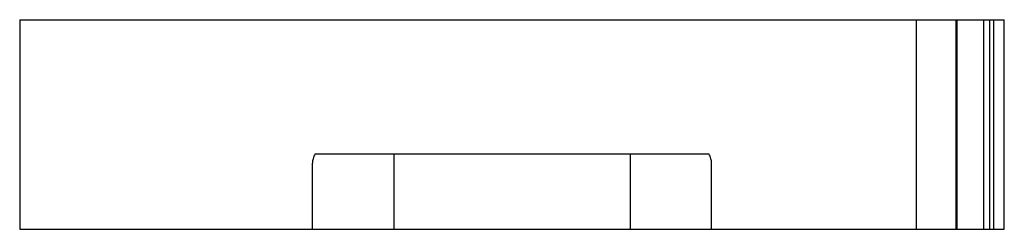
# Model space of a CAD drawing. Units: millimetres. Extents: x 3.2 to 27.4, y 19.2 to 24.3.
import ezdxf

# ---------------------------------------------------------------- set-up
doc = ezdxf.new("R2010")
doc.units = ezdxf.units.MM
doc.header["$LTSCALE"] = 2.820136
doc.layers.get('0').update_dxf_attribs({"linetype": 'CONTINUOUS'})

msp = doc.modelspace()

# ---------------------------------------------------------------- linework, layer by layer
at = {"color": 7}
for p, q in [((3.248, 24.313), (3.248, 19.163)), ((3.248, 24.313), (27.448, 24.313)), ((25.282, 24.313), (25.282, 19.163)), ((26.267, 19.163), (26.267, 24.313)), ((26.277, 24.313), (26.277, 19.163)), ((26.283, 24.313), (26.283, 19.163)), ((26.936, 24.313), (26.936, 19.163)), ((27.096, 19.163), (27.096, 24.313)), ((27.185, 24.313), (27.185, 19.163)), ((27.448, 19.163), (27.448, 24.313)), ((10.508, 21.013), (20.189, 21.013)), ((12.444, 21.013), (12.444, 19.163)), ((18.252, 21.013), (18.252, 19.163)), ((10.444, 19.163), (10.444, 20.786)), ((20.252, 19.163), (20.252, 20.786)), ((3.248, 19.163), (27.448, 19.163))]:
    msp.add_line(p, q, dxfattribs=at)
for points, knots in [([(10.508, 21.013), (10.488, 20.976), (10.457, 20.903), (10.444, 20.823), (10.444, 20.786)], [0, 0, 0, 0, 0.528532, 1, 1, 1, 1]), ([(20.252, 20.786), (20.252, 20.823), (20.24, 20.903), (20.208, 20.976), (20.189, 21.013)], [0, 0, 0, 0, 0.471468, 1, 1, 1, 1])]:
    msp.add_open_spline(points, degree=3, knots=knots, dxfattribs=at)

doc.saveas('drawing.dxf')
